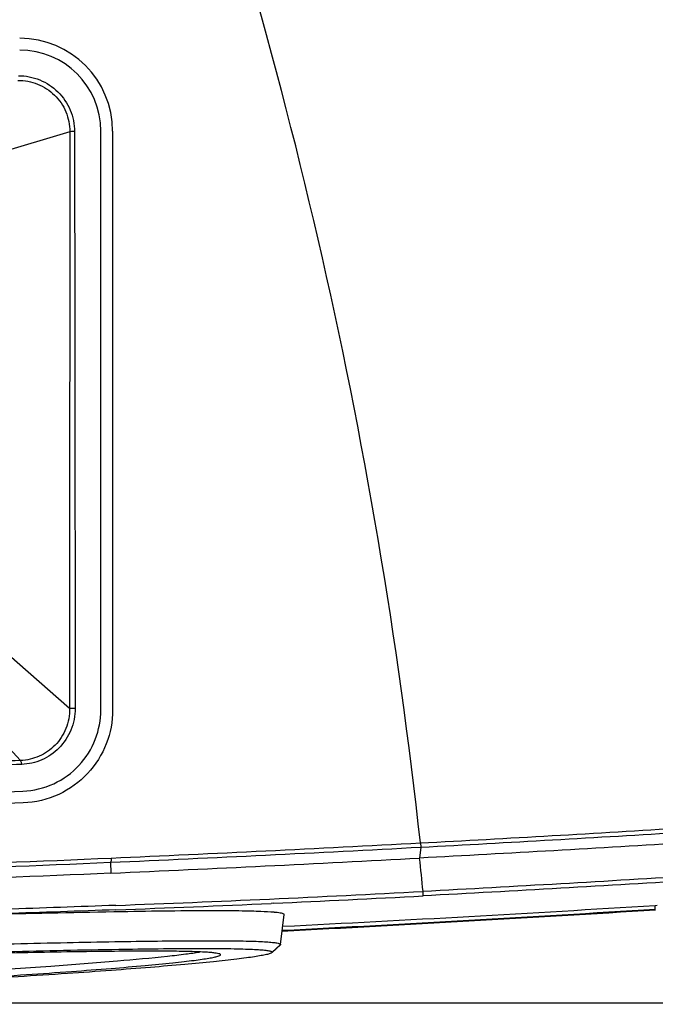
# Model space of a CAD drawing. Units: millimetres. Extents: x 0 to 1189, y 0 to 841.
# Drawn here: x 623 to 666, y 589 to 656 of the extents above; entities that cross this region are included whole.
import ezdxf

# ---------------------------------------------------------------- set-up
doc = ezdxf.new("R2010")
doc.units = ezdxf.units.MM
doc.header["$LTSCALE"] = 65.395
doc.layers.get('0').update_dxf_attribs({"linetype": 'CONTINUOUS'})
for name, color, linetype in [('V1_PLUS-BOTTOM_CASDXF_DIMENSION', 7, 'CONTINUOUS'), ('V1P_OPTOMA-LDXF_CONTINUOUS_LINE', 7, 'CONTINUOUS'), ('V1P_OPTOMA-TDXF_CONTINUOUS_LINE', 7, 'CONTINUOUS')]:
    doc.layers.add(name, color=color, linetype=linetype)
doc.styles.get("Standard").update_dxf_attribs({"font": 'arial.ttf'})
doc.dimstyles.new('DIMSTYLE_1', dxfattribs={"dimtxt": 5, "dimasz": 2.2, "dimexe": 0.18, "dimexo": 0.0625, "dimgap": 0.09, "dimtad": 0, "dimtih": 1, "dimtoh": 1, "dimdec": 0, "dimdsep": 46, "dimtxsty": 'Standard', "dimblk": '_FILLED', "dimblk1": '_FILLED', "dimblk2": '_FILLED', "dimcen": 0.09, "dimadec": 0, "dimazin": 0, "dimtp": 0.01, "dimtm": 0.01, "dimtfac": 1, "dimtdec": 0, "dimtofl": 0, "dimtmove": 0, "dimatfit": 3, "dimldrblk": '_FILLED', "dimfxl": 0, "dimtolj": 1, "dimarcsym": 0})

# ---------------------------------------------------------------- blocks, each defined once
blk = doc.blocks.new('_FILLED')
at = {"color": 0, "linetype": 'ByBlock'}
blk.add_solid([(0, 0), (-1, 0.166), (-1, -0.166)], dxfattribs=at)
blk = doc.blocks.new('*D3')
at = {"layer": 'V1_PLUS-BOTTOM_CASDXF_DIMENSION', "color": 2, "linetype": 'Continuous'}
for p, q in [((520.049, 805.671), (731.857, 805.671)), ((730.357, 805.671), (730.357, 703.132)), ((730.357, 589.593), (730.357, 684.632)), ((564.582, 589.593), (731.857, 589.593))]:
    blk.add_line(p, q, dxfattribs=at)
at = {"layer": 'V1_PLUS-BOTTOM_CASDXF_DIMENSION', "color": 2, "linetype": 'Continuous', "xscale": 2.2, "yscale": 2.2, "zscale": 2.2}
for p, rotation in [((730.357, 805.671), 90), ((730.357, 589.593), 270)]:
    blk.add_blockref('_FILLED', p, dxfattribs=dict(at, rotation=rotation))
at = {"layer": 'V1_PLUS-BOTTOM_CASDXF_DIMENSION', "color": 2, "linetype": 'Continuous', "insert": (729.4, 700.132), "char_height": 5, "width": 13.56877, "attachment_point": 2, "line_spacing_factor": 0.9}
blk.add_mtext('216\\P[8.5]', dxfattribs=at)

msp = doc.modelspace()

# ---------------------------------------------------------------- linework, layer by layer
at = {"layer": 'V1P_OPTOMA-LDXF_CONTINUOUS_LINE', "color": 7, "linetype": 'Continuous'}
for p, q in [((636.209, 595.821), (636.189, 595.821)), ((640.55, 593.544), (640.798, 595.562)), ((640.798, 595.565), (640.798, 595.562)), ((636.088, 593.272), (636.102, 593.272)), ((639.985, 593.021), (639.964, 592.99)), ((639.968, 592.99), (640.534, 593.517)), ((640.526, 593.524), (639.985, 593.021)), ((640.55, 593.547), (640.526, 593.524)), ((640.55, 593.543), (640.534, 593.516)), ((640.55, 593.549), (640.55, 593.547)), ((640.55, 593.547), (640.55, 593.543)), ((636.445, 592.879), (636.461, 592.865)), ((636.481, 592.848), (636.469, 592.874)), ((636.482, 592.847), (636.482, 592.848))]:
    msp.add_line(p, q, dxfattribs=at)
for centre, radius, start, end in [((636.184, 482.994), 112.827, 89.11101, 89.98738), ((639.31, 586.563), 9.193, 84.58285, 85.00604), ((639.517, 588.702), 7.044, 83.46578, 84.61388)]:
    msp.add_arc(centre, radius, start, end, dxfattribs=at)
for points, knots in [([(636.189, 595.821), (634.057, 595.824), (629.025, 595.755), (620.504, 595.562), (610.242, 595.285), (602.879, 595.071), (599.005, 594.957)], [0, 0, 0, 0, 0.17201, 0.405832, 0.68743, 1, 1, 1, 1]), ([(640.111, 595.722), (639.809, 595.748), (639.084, 595.784), (638.358, 595.801), (637.935, 595.808)], [0, 0, 0, 0, 0.416479, 1, 1, 1, 1]), ([(640.798, 595.565), (640.798, 595.582), (640.754, 595.619), (640.662, 595.645), (640.509, 595.678), (640.389, 595.693), (640.319, 595.701)], [0, 0, 0, 0, 0.095591, 0.284973, 0.585272, 1, 1, 1, 1]), ([(542.17, 590.654), (542.172, 590.682), (542.274, 590.733), (542.443, 590.777), (542.751, 590.835), (543.162, 590.89), (543.694, 590.949), (544.338, 591.008), (545.096, 591.068), (546.325, 591.153), (548.129, 591.26), (550.602, 591.383), (553.465, 591.509), (556.691, 591.638), (560.251, 591.768), (564.109, 591.901), (568.229, 592.036), (574.128, 592.222), (581.843, 592.456), (591.301, 592.736), (600.762, 593.012), (608.484, 593.232), (614.393, 593.391), (618.521, 593.498), (622.39, 593.593), (625.96, 593.672), (629.197, 593.735), (632.071, 593.778), (634.553, 593.801), (636.366, 593.801), (637.603, 593.789), (638.364, 593.775), (639.012, 593.755), (639.545, 593.728), (639.963, 593.694), (640.263, 593.653), (640.444, 593.614), (640.526, 593.58), (640.549, 593.559), (640.55, 593.549)], [0, 0, 0, 0, 0.000851, 0.002769, 0.005849, 0.010102, 0.015523, 0.022101, 0.029819, 0.03866, 0.059638, 0.084868, 0.114055, 0.146919, 0.183202, 0.222536, 0.264504, 0.308733, 0.402291, 0.499577, 0.596904, 0.690552, 0.734861, 0.776921, 0.816332, 0.85271, 0.885687, 0.914946, 0.940228, 0.96129, 0.970163, 0.977898, 0.984481, 0.989903, 0.994156, 0.997239, 0.99916, 0.9997, 1, 1, 1, 1]), ([(639.968, 592.99), (639.933, 592.958), (639.804, 592.912), (639.564, 592.847), (639.209, 592.779), (638.753, 592.705), (638.198, 592.627), (637.27, 592.51), (635.876, 592.36), (633.928, 592.175), (631.622, 591.98), (628.973, 591.775), (625.981, 591.564), (622.641, 591.347), (617.514, 591.041), (610.043, 590.653), (600.294, 590.238), (590.421, 589.911), (581.128, 589.684), (572.791, 589.548), (566.249, 589.495), (561.532, 589.488), (558.349, 589.498), (555.294, 589.522), (552.399, 589.562), (549.776, 589.618), (547.819, 589.677), (546.47, 589.733), (545.615, 589.774), (544.864, 589.819), (544.219, 589.866), (543.684, 589.915), (543.269, 589.967), (543, 590.015), (542.855, 590.059), (542.805, 590.083), (542.789, 590.097)], [0, 0, 0, 0, 0.001454, 0.004055, 0.007769, 0.012537, 0.018309, 0.025046, 0.041362, 0.061497, 0.085366, 0.112669, 0.143396, 0.177801, 0.21579, 0.301692, 0.408366, 0.516474, 0.606147, 0.694823, 0.77343, 0.807774, 0.840187, 0.87154, 0.901923, 0.929398, 0.952407, 0.962242, 0.971028, 0.978765, 0.985428, 0.99097, 0.995311, 0.998344, 0.999343, 1, 1, 1, 1]), ([(636.467, 592.874), (636.44, 592.897), (636.338, 592.926), (636.145, 592.962), (635.852, 592.993), (635.463, 593.021), (634.973, 593.045), (634.116, 593.072), (632.787, 593.09), (630.888, 593.091), (628.597, 593.071), (625.94, 593.034), (622.949, 592.978), (619.659, 592.907), (614.757, 592.79), (608.118, 592.614), (599.737, 592.376), (591.08, 592.121), (582.522, 591.863), (574.38, 591.61), (567.971, 591.399), (563.224, 591.231), (560.008, 591.109), (557.061, 590.989), (554.417, 590.871), (552.108, 590.754), (550.168, 590.639), (548.792, 590.541), (547.893, 590.461), (547.372, 590.407), (546.955, 590.354), (546.638, 590.304), (546.428, 590.254), (546.317, 590.217), (546.287, 590.191)], [0, 0, 0, 0, 0.001192, 0.003379, 0.006616, 0.010931, 0.016349, 0.022892, 0.039427, 0.060525, 0.086005, 0.115568, 0.148827, 0.185409, 0.224961, 0.311758, 0.406121, 0.503609, 0.599581, 0.690644, 0.774313, 0.812705, 0.848468, 0.881264, 0.910724, 0.936446, 0.958077, 0.975333, 0.982266, 0.988066, 0.992732, 0.996267, 0.998678, 1, 1, 1, 1]), ([(546.755, 590.616), (548.735, 590.745), (553.399, 590.969), (561.293, 591.272), (570.816, 591.586), (581.426, 591.913), (593.476, 592.274), (604.629, 592.603), (614.784, 592.885), (622.761, 593.089), (629.881, 593.235), (634.23, 593.283), (636.088, 593.272)], [0, 0, 0, 0, 0.066612, 0.156715, 0.26516, 0.386441, 0.513028, 0.669784, 0.760961, 0.854029, 0.937619, 1, 1, 1, 1]), ([(547.561, 590.414), (547.854, 590.381), (548.548, 590.325), (550.348, 590.225), (553.336, 590.129), (557.74, 590.054), (563.135, 590.024), (569.363, 590.044), (578.782, 590.15), (591.122, 590.43), (603.469, 590.887), (612.919, 591.341), (619.192, 591.694), (624.645, 592.05), (629.118, 592.392), (632.17, 592.67), (634.024, 592.881), (634.746, 592.98), (635.054, 593.031)], [0, 0, 0, 0, 0.010112, 0.023836, 0.061736, 0.112491, 0.174698, 0.246504, 0.325792, 0.497322, 0.669211, 0.748947, 0.821372, 0.884384, 0.936092, 0.975036, 0.989314, 1, 1, 1, 1]), ([(636.102, 593.272), (636.678, 593.268), (637.479, 593.259), (638.461, 593.227), (639.006, 593.2), (639.428, 593.166), (639.698, 593.134), (639.857, 593.099), (639.93, 593.078), (639.991, 593.045), (639.987, 593.021)], [0, 0, 0, 0, 0.441287, 0.61288, 0.752203, 0.859672, 0.935796, 0.962351, 0.981476, 1, 1, 1, 1]), ([(546.272, 590.161), (546.272, 590.136), (546.367, 590.09), (546.521, 590.054), (546.806, 590.005), (547.186, 589.962), (547.68, 589.918), (548.278, 589.876), (548.985, 589.836), (550.134, 589.783), (551.819, 589.725), (554.118, 589.67), (556.757, 589.629), (559.698, 589.602), (562.901, 589.591), (566.337, 589.596), (569.981, 589.618), (575.205, 589.672), (582.113, 589.788), (590.723, 590.003), (599.515, 590.295), (606.779, 590.598), (612.359, 590.867), (616.245, 591.073), (619.878, 591.283), (623.227, 591.495), (626.257, 591.705), (628.933, 591.909), (631.222, 592.103), (632.873, 592.261), (633.979, 592.382), (634.647, 592.462), (635.206, 592.537), (635.661, 592.607), (636.008, 592.67), (636.263, 592.732), (636.402, 592.776), (636.483, 592.824), (636.482, 592.847)], [0, 0, 0, 0, 0.000829, 0.002741, 0.005831, 0.010108, 0.015573, 0.022222, 0.03005, 0.039048, 0.060423, 0.086, 0.115362, 0.148032, 0.183588, 0.221678, 0.262059, 0.304562, 0.395056, 0.491347, 0.59042, 0.687013, 0.732653, 0.775818, 0.816188, 0.853432, 0.887172, 0.917008, 0.942516, 0.963399, 0.972042, 0.979473, 0.985712, 0.990781, 0.994705, 0.997511, 0.999238, 1, 1, 1, 1])]:
    msp.add_open_spline(points, degree=3, knots=knots, dxfattribs=at)
at = {"layer": 'V1P_OPTOMA-TDXF_CONTINUOUS_LINE', "color": 7, "linetype": 'Continuous'}
for p, q in [((626.261, 648.597), (616.67, 645.72)), ((628.363, 609.427), (628.363, 648.627)), ((629.163, 648.627), (629.163, 609.427)), ((626.246, 609.529), (616.664, 617.865)), ((622.924, 606.003), (613.97, 615.513)), ((650.064, 600.136), (649.975, 599.394)), ((629.01, 599.108), (629.043, 598.372)), ((640.07, 596.334), (639.918, 596.327)), ((665.936, 596.189), (666.084, 596.198)), ((665.952, 595.944), (665.951, 596.191))]:
    msp.add_line(p, q, dxfattribs=at)
for centre, radius, start, end in [((302.096, 562.475), 349.993, 6.22427, 19.81675), ((622.863, 648.627), 6.3, 0, 90), ((622.863, 648.627), 5.5, 0, 90), ((523.622, 2973.469), 2376.412, 272.543246, 273.049061), ((526.085, 2922.168), 2325.339, 272.536866, 273.056239), ((522.767, 2990.447), 2394.434, 272.543879, 273.045348), ((301.834, 562.507), 350.089, 5.6763, 6.04824), ((579.043, 1939.744), 1344.495, 272.145536, 273.034046), ((579.185, 1938.254), 1343.301, 272.141898, 272.591363), ((581.528, 1887.233), 1292.226, 272.596612, 273.046512), ((534.408, 2682.694), 2090.942, 272.912804, 273.607), ((534.412, 2682.606), 2090.803, 272.91311, 273.607056), ((531.126, 2774.916), 2182.894, 272.877312, 273.540688)]:
    msp.add_arc(centre, radius, start, end, dxfattribs=at)
for points, knots in [([(622.776, 652.391), (623.266, 652.391), (624.26, 652.194), (625.525, 651.361), (626.378, 650.102), (626.58, 649.102), (626.58, 648.608)], [0, 0, 0, 0, 0.248603, 0.498544, 0.74935, 1, 1, 1, 1]), ([(622.737, 652.071), (623.191, 652.074), (624.112, 651.902), (625.289, 651.14), (626.08, 649.978), (626.263, 649.053), (626.261, 648.597)], [0, 0, 0, 0, 0.249081, 0.49904, 0.749602, 1, 1, 1, 1]), ([(626.261, 648.597), (626.256, 638.833), (626.246, 625.81), (626.246, 612.788), (626.246, 609.529)], [0, 0, 0, 0, 0.749755, 1, 1, 1, 1]), ([(626.58, 648.608), (626.549, 648.608), (626.442, 648.608), (626.335, 648.607), (626.261, 648.597)], [0, 0, 0, 0, 0.296624, 1, 1, 1, 1]), ([(626.58, 648.608), (626.595, 638.843), (626.609, 625.819), (626.622, 612.796), (626.624, 609.537)], [0, 0, 0, 0, 0.749757, 1, 1, 1, 1]), ([(626.246, 609.529), (626.253, 609.068), (626.087, 608.144), (625.332, 606.986), (624.223, 606.221), (623.354, 606.019), (622.924, 606.003)], [0, 0, 0, 0, 0.259329, 0.511974, 0.757931, 1, 1, 1, 1]), ([(626.624, 609.537), (626.625, 609.038), (626.431, 608.042), (625.605, 606.797), (624.405, 605.973), (623.467, 605.755), (623.003, 605.739)], [0, 0, 0, 0, 0.259269, 0.512376, 0.758486, 1, 1, 1, 1]), ([(623.067, 603.931), (623.795, 603.958), (625.214, 604.298), (626.975, 605.573), (628.105, 607.372), (628.363, 608.746), (628.363, 609.427)], [0, 0, 0, 0, 0.258152, 0.510071, 0.75808, 1, 1, 1, 1]), ([(629.163, 609.427), (629.163, 608.646), (628.867, 607.073), (627.573, 605.012), (625.556, 603.552), (623.931, 603.162), (623.097, 603.131)], [0, 0, 0, 0, 0.24192, 0.489929, 0.741848, 1, 1, 1, 1]), ([(626.624, 609.537), (626.587, 609.537), (626.461, 609.538), (626.334, 609.538), (626.245, 609.529)], [0, 0, 0, 0, 0.290648, 1, 1, 1, 1]), ([(622.924, 606.003), (621.011, 605.932), (613.173, 605.676), (605.324, 605.664), (599.401, 605.894)], [0, 0, 0, 0, 0.244125, 1, 1, 1, 1]), ([(623.003, 605.739), (621.084, 605.67), (613.227, 605.421), (605.357, 605.413), (599.419, 605.641)], [0, 0, 0, 0, 0.244175, 1, 1, 1, 1]), ([(623.003, 605.739), (623.002, 605.767), (622.992, 605.857), (622.968, 605.956), (622.924, 606.003)], [0, 0, 0, 0, 0.300925, 1, 1, 1, 1]), ([(599.334, 603.823), (601.221, 603.749), (609.148, 603.54), (617.06, 603.707), (623.067, 603.931)], [0, 0, 0, 0, 0.238089, 1, 1, 1, 1]), ([(623.097, 603.131), (617.081, 602.907), (609.15, 602.74), (601.196, 602.95), (599.302, 603.023)], [0, 0, 0, 0, 0.761911, 1, 1, 1, 1]), ([(650.026, 600.422), (655.982, 600.738), (667.888, 601.421), (679.789, 602.197), (685.735, 602.63)], [0, 0, 0, 0, 0.500138, 1, 1, 1, 1]), ([(650.064, 600.136), (656.014, 600.453), (667.909, 601.136), (679.799, 601.911), (685.739, 602.344)], [0, 0, 0, 0, 0.500138, 1, 1, 1, 1]), ([(686.415, 601.654), (680.336, 601.208), (668.191, 600.414), (656.041, 599.717), (649.975, 599.394)], [0, 0, 0, 0, 0.500855, 1, 1, 1, 1]), ([(650.026, 600.422), (650.03, 600.39), (650.044, 600.295), (650.052, 600.2), (650.064, 600.136)], [0, 0, 0, 0, 0.328798, 1, 1, 1, 1]), ([(599.148, 598.761), (604.208, 598.564), (614.172, 598.508), (624.122, 598.891), (629.01, 599.108)], [0, 0, 0, 0, 0.508628, 1, 1, 1, 1]), ([(599.191, 599.054), (604.255, 598.858), (614.224, 598.801), (624.181, 599.181), (629.071, 599.398)], [0, 0, 0, 0, 0.508654, 1, 1, 1, 1]), ([(629.071, 599.398), (629.074, 599.338), (629.068, 599.24), (629.039, 599.135), (629.01, 599.108)], [0, 0, 0, 0, 0.599532, 1, 1, 1, 1]), ([(687.511, 599.159), (681.301, 598.698), (668.867, 597.881), (656.428, 597.165), (650.205, 596.834)], [0, 0, 0, 0, 0.499854, 1, 1, 1, 1]), ([(687.512, 599.459), (681.301, 598.997), (668.868, 598.18), (656.429, 597.464), (650.207, 597.133)], [0, 0, 0, 0, 0.499854, 1, 1, 1, 1]), ([(629.043, 598.372), (624.155, 598.155), (614.225, 597.774), (604.282, 597.828), (599.242, 598.022)], [0, 0, 0, 0, 0.492414, 1, 1, 1, 1]), ([(650.205, 596.834), (650.213, 596.837), (650.207, 596.878), (650.216, 596.932), (650.211, 597.027), (650.209, 597.096), (650.207, 597.133)], [0, 0, 0, 0, 0.085428, 0.303282, 0.624346, 1, 1, 1, 1]), ([(629.39, 595.892), (626.88, 595.798), (616.794, 595.447), (606.705, 595.186), (599.127, 594.963)], [0, 0, 0, 0, 0.248807, 1, 1, 1, 1]), ([(629.378, 596.191), (626.874, 596.097), (616.804, 595.747), (606.731, 595.489), (599.164, 595.265)], [0, 0, 0, 0, 0.248715, 1, 1, 1, 1])]:
    msp.add_open_spline(points, degree=3, knots=knots, dxfattribs=at)

# ---------------------------------------------------------------- dimensions: what is measured, and where the dimension line sits
at = {"layer": 'V1_PLUS-BOTTOM_CASDXF_DIMENSION', "color": 2, "linetype": 'Continuous'}
dim = msp.add_linear_dim(base=(730.357, 589.593), p1=(520.049, 805.671), p2=(564.582, 589.593), angle=270, dimstyle='DIMSTYLE_1', dxfattribs=at)
dim.commit()
dim.dimension.update_dxf_attribs({"geometry": '*D3', "text_midpoint": (726.96, 693.882), "dimtype": 160})

doc.saveas('drawing.dxf')
